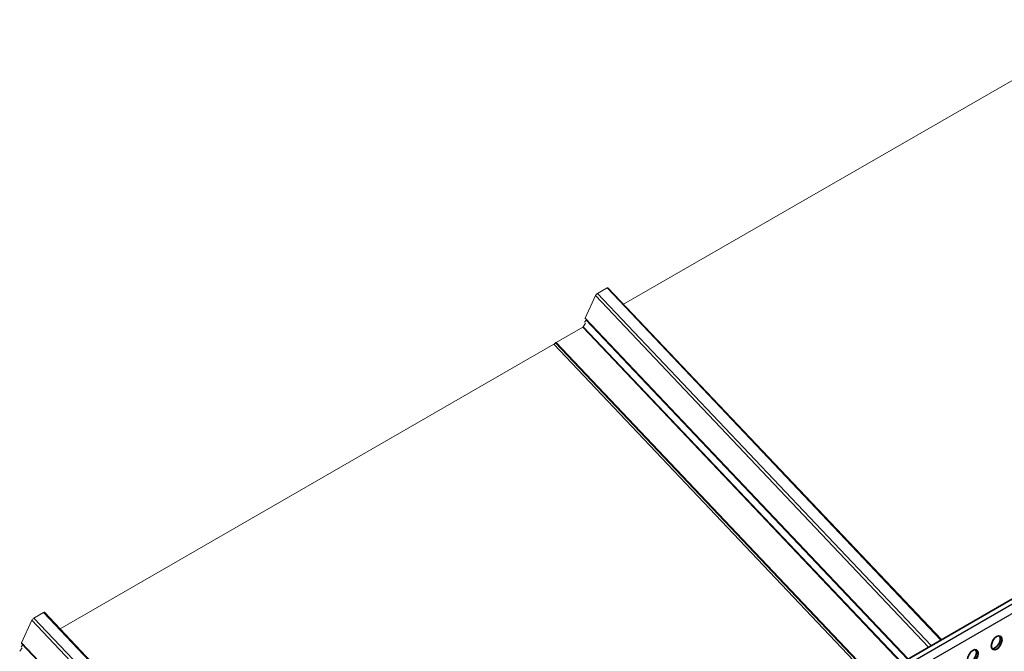
# Model space of a CAD drawing. Units: millimetres. Extents: x 42549 to 46749, y 22306 to 25276.
# Drawn here: x 43159 to 43548, y 23276 to 23526 of the extents above; entities that cross this region are included whole.
import ezdxf

# ---------------------------------------------------------------- set-up
doc = ezdxf.new("R2010")
doc.units = ezdxf.units.MM
doc.layers.add('Visible', color=7, linetype='Continuous', lineweight=35, true_color=0x22346e)
doc.layers.add('Visible Narrow', color=7, linetype='Continuous', lineweight=25, true_color=0x22346e)
doc.layers.add('ВИД', color=253, linetype='Continuous', lineweight=15)

msp = doc.modelspace()

# ---------------------------------------------------------------- linework, layer by layer
at = {"layer": 'Visible', "extrusion": (-0.707107, -0.407196, 0.578093)}
msp.add_line((43602.03, 23326.66), (43314.94, 23161.33), dxfattribs=at)
at = {"layer": 'Visible', "extrusion": (-1.18342e-16, 6.81486e-17, -1)}
for centre in [(43544.61, 23279.81), (43535.2, 23274.39)]:
    msp.add_ellipse(centre, major_axis=(1.49, 2.6), ratio=0.578093, start_param=3.141593, end_param=9.424778, dxfattribs=at)
at = {"layer": 'Visible'}
for centre in [(43543.9, 23280.21), (43534.49, 23274.79)]:
    msp.add_ellipse(centre, major_axis=(1.49, 2.6), ratio=0.578093, start_param=3.379066, end_param=6.045712, dxfattribs=at)
at = {"layer": 'Visible Narrow', "extrusion": (-0.707107, -0.407196, 0.578093)}
for p, q in [((43318.93, 23161.7), (43606.03, 23327.03)), ((43608.15, 23324.39), (43321.05, 23159.07))]:
    msp.add_line(p, q, dxfattribs=at)
at = {"layer": 'ВИД', "extrusion": (-0.707107, -0.407196, 0.578093)}
for p, q in [((43592.34, 23525.91), (43397.23, 23413.55)), ((43397.23, 23413.55), (43592.34, 23525.91)), ((43390.69, 23419.97), (43386.92, 23417.8)), ((43386.92, 23417.8), (43390.69, 23419.97)), ((43390.69, 23419.97), (43522.55, 23280.89)), ((43391.07, 23420.05), (43522.84, 23281.06)), ((43386.09, 23416.95), (43382.04, 23407.97)), ((43382.04, 23407.97), (43386.09, 23416.95)), ((43386.09, 23416.95), (43517.72, 23278.11)), ((43386.92, 23417.8), (43518.78, 23278.72)), ((43382.5, 23407.23), (43381.85, 23406.41)), ((43381.85, 23406.41), (43382.5, 23407.23)), ((43382.04, 23407.97), (43509.59, 23273.43)), ((43382.5, 23407.23), (43509.44, 23273.34)), ((43381.17, 23404.54), (43370.57, 23398.44)), ((43370.57, 23398.44), (43381.17, 23404.54)), ((43381.17, 23404.54), (43506.92, 23271.89)), ((43382.24, 23406), (43381.29, 23404.66)), ((43381.29, 23404.66), (43382.24, 23406)), ((43381.29, 23404.66), (43507.08, 23271.98)), ((43369.72, 23397.71), (43174.61, 23285.35)), ((43174.61, 23285.35), (43369.72, 23397.71)), ((43369.7, 23397.7), (43495.31, 23265.2)), ((43370.36, 23398.28), (43369.76, 23397.74)), ((43369.76, 23397.74), (43370.36, 23398.28)), ((43370.36, 23398.28), (43496.09, 23265.65)), ((43370.57, 23398.44), (43496.33, 23265.79)), ((43168.07, 23291.77), (43164.3, 23289.61)), ((43164.3, 23289.61), (43168.07, 23291.77)), ((43168.07, 23291.77), (43307.39, 23144.82)), ((43168.45, 23291.85), (43307.77, 23144.9)), ((43163.47, 23288.75), (43159.42, 23279.77)), ((43159.42, 23279.77), (43163.47, 23288.75)), ((43163.47, 23288.75), (43302.79, 23141.8)), ((43164.3, 23289.61), (43303.62, 23142.66)), ((43159.88, 23279.04), (43159.24, 23278.21)), ((43159.24, 23278.21), (43159.88, 23279.04)), ((43159.4, 23279.54), (43298.72, 23132.58)), ((43159.42, 23279.77), (43298.74, 23132.82)), ((43159.62, 23277.8), (43158.67, 23276.46)), ((43158.67, 23276.46), (43159.62, 23277.8))]:
    msp.add_line(p, q, dxfattribs=at)
at = {"layer": 'ВИД'}
for centre, major_axis, ratio, start_param, end_param in [((43390.46, 23419.46), (0.616, 0.584), 0.313716, 0, 0.916213), ((43386.69, 23417.29), (0.616, 0.584), 0.313716, 0.916213, 2.487009), ((43382.64, 23408.32), (0.616, 0.584), 0.313716, 2.487009, 3.141593), ((43381.21, 23404.63), (0.109, 0.103), 0.313716, 4.057806, 5.280173), ((43381.21, 23404.63), (0.109, 0.103), 0.313716, 4.057806, 5.280173), ((43369.74, 23397.79), (0.106, 0.106), 0.314835, 4.017905, 4.61742), ((43369.74, 23397.79), (0.106, 0.106), 0.314835, 4.017905, 4.61742), ((43370.43, 23398.13), (0.374, 0.355), 0.313716, 0.916213, 1.485144), ((43167.84, 23291.27), (0.616, 0.584), 0.313716, 0, 0.916213), ((43164.07, 23289.1), (0.616, 0.584), 0.313716, 0.916213, 2.487009), ((43160.02, 23280.12), (0.616, 0.584), 0.313716, 2.487009, 3.141593)]:
    msp.add_ellipse(centre, major_axis=major_axis, ratio=ratio, start_param=start_param, end_param=end_param, dxfattribs=at)
at = {"layer": 'ВИД', "extrusion": (-2.94389e-16, 3.10512e-16, -1)}
for centre in [(43390.46, 23419.46), (43167.84, 23291.27)]:
    msp.add_ellipse(centre, major_axis=(0.616, 0.584), ratio=0.313716, start_param=-0.916213, end_param=0, dxfattribs=at)
at = {"layer": 'ВИД', "extrusion": (-9.46728e-17, 9.9858e-17, -1)}
for centre in [(43386.69, 23417.29), (43164.07, 23289.1)]:
    msp.add_ellipse(centre, major_axis=(0.616, 0.584), ratio=0.313716, start_param=3.796176, end_param=5.366972, dxfattribs=at)
at = {"layer": 'ВИД', "extrusion": (-9.72654e-17, 1.02593e-16, -1)}
for centre in [(43382.64, 23408.32), (43160.02, 23280.12)]:
    msp.add_ellipse(centre, major_axis=(0.616, 0.584), ratio=0.313716, start_param=3.141593, end_param=3.796176, dxfattribs=at)
at = {"layer": 'ВИД', "extrusion": (-1.47194e-16, 1.55256e-16, -1)}
msp.add_ellipse((43370.43, 23398.13), major_axis=(0.374, 0.355), ratio=0.313716, start_param=-1.485144, end_param=-0.916213, dxfattribs=at)

doc.saveas('drawing.dxf')
